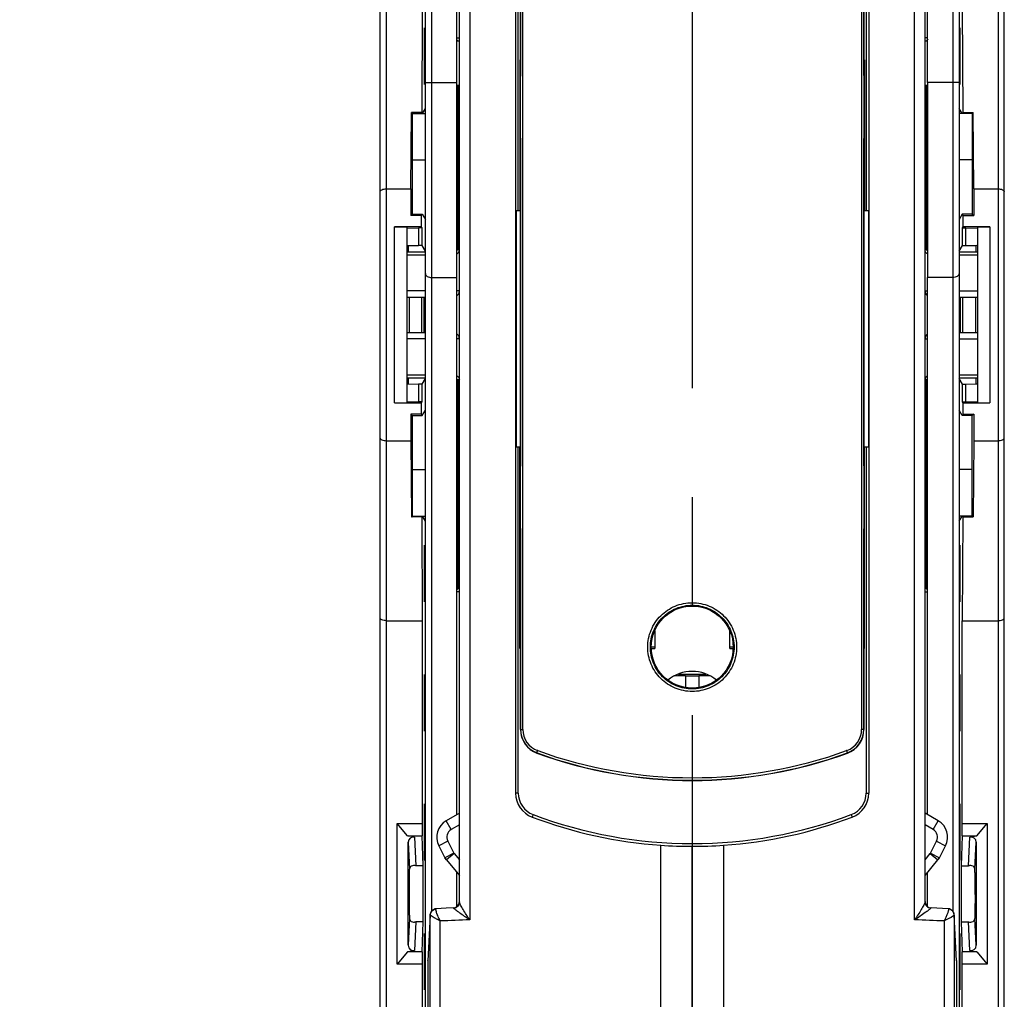
# Model space of a CAD drawing. Units: millimetres. Extents: x 0 to 420, y 0 to 297.
# Drawn here: x 47 to 63, y 214 to 229 of the extents above; entities that cross this region are included whole.
import ezdxf

# ---------------------------------------------------------------- set-up
doc = ezdxf.new("R2010")
doc.units = ezdxf.units.MM
doc.header["$LTSCALE"] = 23.1
doc.linetypes.add('CENTER', pattern=[0.6, 0.375, -0.075, 0.075, -0.075])
doc.layers.get('0').update_dxf_attribs({"linetype": 'CONTINUOUS'})
for name, color, linetype in [('ACHSEN', 7, 'CONTINUOUS'), ('KOERPER', 7, 'CONTINUOUS'), ('MATSCHNITT', 7, 'CONTINUOUS'), ('RADIEN', 7, 'CONTINUOUS'), ('REF_MASSE', 7, 'CONTINUOUS'), ('STANDARD_BG_ACHSEN', 7, 'CONTINUOUS')]:
    doc.layers.add(name, color=color, linetype=linetype)
doc.styles.get("Standard").update_dxf_attribs({"font": 'txt', "width": 0.7})
doc.dimstyles.new('DIMSTYLE_3', dxfattribs={"dimtxt": 3.5, "dimasz": 3.5, "dimexe": 1.5, "dimexo": 0.2, "dimgap": 0.875, "dimtad": 1, "dimdec": 0, "dimlfac": 5, "dimdsep": 46, "dimtxsty": 'STANDARD', "dimblk": '_FILLED', "dimblk1": '_FILLED', "dimblk2": '_FILLED', "dimcen": 0.09, "dimclrt": 5, "dimadec": 0, "dimazin": 0, "dimtp": 0.8, "dimtm": 0.8, "dimtfac": 1, "dimtdec": 0, "dimtofl": 0, "dimtmove": 0, "dimatfit": 3, "dimldrblk": '_FILLED', "dimfxl": 1, "dimtolj": 1, "dimarcsym": 0})
doc.dimstyles.new('DIMSTYLE_4', dxfattribs={"dimtxt": 3.5, "dimasz": 3.5, "dimexe": 1.5, "dimexo": 0.2, "dimgap": 0.875, "dimtad": 1, "dimdec": 0, "dimlfac": 5, "dimdsep": 46, "dimtxsty": 'STANDARD', "dimblk": '_FILLED', "dimblk1": '_FILLED', "dimblk2": '_FILLED', "dimcen": 0.09, "dimclrt": 5, "dimadec": 0, "dimazin": 0, "dimtp": 0.5, "dimtm": 0.5, "dimtfac": 1, "dimtdec": 0, "dimtofl": 0, "dimtmove": 0, "dimatfit": 3, "dimldrblk": '_FILLED', "dimfxl": 1, "dimtolj": 1, "dimarcsym": 0})

# ---------------------------------------------------------------- blocks, each defined once
blk = doc.blocks.new('_FILLED')
at = {"color": 0, "linetype": 'BYBLOCK'}
blk.add_solid([(0, 0), (-1, 0.1429), (-1, -0.1429)], dxfattribs=at)
blk = doc.blocks.new('*D2')
at = {"layer": 'REF_MASSE', "color": 2, "linetype": 'CONTINUOUS'}
for p, q in [((53.629, 244.729), (34.689, 244.729)), ((36.189, 244.729), (36.189, 170.598)), ((36.189, 96.468), (36.189, 170.598)), ((53.099, 96.468), (34.689, 96.468))]:
    blk.add_line(p, q, dxfattribs=at)
at = {"layer": 'REF_MASSE', "color": 2, "linetype": 'CONTINUOUS', "xscale": 3.5, "yscale": 3.5, "zscale": 3.5}
for p, rotation in [((36.189, 244.729), 90), ((36.189, 96.468), 270)]:
    blk.add_blockref('_FILLED', p, dxfattribs=dict(at, rotation=rotation))
at = {"layer": 'REF_MASSE', "color": 5, "linetype": 'CONTINUOUS', "insert": (31.814, 170.598), "char_height": 3.5, "width": 11.25, "attachment_point": 2, "rotation": 90, "line_spacing_factor": 0.9}
blk.add_mtext('741', dxfattribs=at)
blk = doc.blocks.new('*D3')
at = {"layer": 'REF_MASSE', "color": 2, "linetype": 'CONTINUOUS'}
for p, q in [((53.629, 244.729), (41.689, 244.729)), ((43.189, 244.729), (43.189, 216.208)), ((43.189, 187.688), (43.189, 216.208)), ((52.243, 187.688), (41.689, 187.688))]:
    blk.add_line(p, q, dxfattribs=at)
at = {"layer": 'REF_MASSE', "color": 2, "linetype": 'CONTINUOUS', "xscale": 3.5, "yscale": 3.5, "zscale": 3.5}
for p, rotation in [((43.189, 244.729), 90), ((43.189, 187.688), 270)]:
    blk.add_blockref('_FILLED', p, dxfattribs=dict(at, rotation=rotation))
at = {"layer": 'REF_MASSE', "color": 5, "linetype": 'CONTINUOUS', "insert": (38.814, 216.208), "char_height": 3.5, "width": 12, "attachment_point": 2, "rotation": 90, "line_spacing_factor": 0.9}
blk.add_mtext('285', dxfattribs=at)

msp = doc.modelspace()

# ---------------------------------------------------------------- linework, layer by layer
at = {"color": 7, "linetype": 'CONTINUOUS'}
for p, q in [((55.34238, 232.29), (55.34238, 217.08736)), ((60.95471, 232.29), (60.95471, 217.08736)), ((53.85854, 229.54761), (53.84992, 227.90018)), ((62.43854, 229.54761), (62.44717, 227.89999)), ((54.40854, 229.08761), (54.44854, 229.08761)), ((55.40854, 228.74119), (55.40854, 226.33761)), ((55.40854, 228.74119), (55.41889, 228.74119)), ((60.88854, 228.74119), (60.88854, 226.33761)), ((55.41435, 227.50437), (55.41435, 228.47085)), ((60.88273, 227.50437), (60.88273, 228.47085)), ((53.67515, 226.68761), (53.68574, 227.90043)), ((53.68574, 227.90043), (53.69854, 227.88761)), ((53.84992, 227.90018), (53.68574, 227.90043)), ((53.69854, 227.88761), (53.69854, 226.28761)), ((53.69854, 227.88761), (53.90854, 227.88761)), ((53.84992, 227.90018), (53.85745, 227.88761)), ((53.86074, 227.88761), (53.90854, 227.96728)), ((62.43634, 227.88761), (62.38854, 227.96728)), ((62.59854, 227.88761), (62.38854, 227.88761)), ((62.44717, 227.89999), (62.61135, 227.90024)), ((62.61135, 227.90024), (62.59854, 227.88761)), ((62.59854, 227.88761), (62.59854, 226.28761)), ((62.62193, 226.68761), (62.61135, 227.90024)), ((53.69854, 227.14761), (53.90854, 227.14761)), ((62.59854, 227.14761), (62.38854, 227.14761)), ((53.67515, 226.68761), (53.67515, 226.26454)), ((62.62193, 226.68761), (62.62193, 226.26418)), ((53.69854, 226.28761), (53.67515, 226.26454)), ((53.84357, 226.26479), (53.67515, 226.26454)), ((53.69854, 226.28761), (53.85745, 226.28761)), ((53.84357, 226.26479), (53.85745, 226.28761)), ((53.84357, 226.26479), (53.84357, 226.08761)), ((53.85745, 226.28761), (53.90854, 226.20367)), ((55.34854, 226.33761), (55.34854, 222.58761)), ((60.94854, 226.33761), (60.94854, 222.58761)), ((62.43963, 226.28761), (62.38854, 226.20238)), ((62.45352, 226.26444), (62.43963, 226.28761)), ((62.59854, 226.28761), (62.43963, 226.28761)), ((62.45352, 226.08761), (62.45352, 226.26444)), ((62.45352, 226.26444), (62.62193, 226.26418)), ((62.59854, 226.28761), (62.62193, 226.26418)), ((53.41854, 226.08761), (53.61694, 226.08285)), ((53.61694, 223.29236), (53.61694, 226.08285)), ((53.85456, 226.06928), (53.79854, 226.06928)), ((53.84357, 226.08761), (53.85456, 226.06928)), ((62.44252, 226.06928), (62.45352, 226.08761)), ((62.44252, 226.06928), (62.49854, 226.06928)), ((62.68014, 226.08285), (62.87854, 226.08761)), ((62.68014, 226.08285), (62.68014, 223.29236)), ((53.41854, 223.28761), (53.61694, 223.29236)), ((53.85456, 223.30593), (53.79854, 223.30593)), ((53.85456, 223.30593), (53.84357, 223.28761)), ((62.45352, 223.28761), (62.44252, 223.30593)), ((62.44252, 223.30593), (62.49854, 223.30593)), ((62.68014, 223.29236), (62.87854, 223.28761)), ((53.84357, 223.28761), (53.84357, 223.11042)), ((53.85745, 223.08761), (53.90854, 223.17154)), ((62.43963, 223.08761), (62.38854, 223.17284)), ((62.45352, 223.11077), (62.45352, 223.28761)), ((53.67515, 223.11068), (53.67515, 222.68761)), ((53.67515, 223.11068), (53.69854, 223.08761)), ((53.84357, 223.11042), (53.67515, 223.11068)), ((53.69854, 223.08761), (53.69854, 221.48761)), ((53.69854, 223.08761), (53.85745, 223.08761)), ((53.84357, 223.11042), (53.85745, 223.08761)), ((62.45352, 223.11077), (62.43963, 223.08761)), ((62.59854, 223.08761), (62.43963, 223.08761)), ((62.45352, 223.11077), (62.62193, 223.11103)), ((62.62193, 223.11103), (62.59854, 223.08761)), ((62.59854, 221.48761), (62.59854, 223.08761)), ((62.62193, 223.11103), (62.62193, 222.68761)), ((53.67515, 222.68761), (53.68574, 221.47478)), ((62.62193, 222.68761), (62.61135, 221.47498)), ((55.40854, 219.38761), (55.40854, 222.58761)), ((60.88854, 219.38761), (60.88854, 222.58761)), ((53.69854, 222.22761), (53.90854, 222.22761)), ((55.41435, 221.30437), (55.41435, 222.27085)), ((60.88273, 221.30437), (60.88273, 222.27085)), ((62.59854, 222.22761), (62.38854, 222.22761)), ((53.69854, 221.48761), (53.68574, 221.47478)), ((53.84992, 221.47503), (53.68574, 221.47478)), ((53.69854, 221.48761), (53.90854, 221.48761)), ((53.85745, 221.48761), (53.84992, 221.47503)), ((53.84992, 221.47503), (53.85854, 219.82761)), ((53.90854, 221.40794), (53.86074, 221.48761)), ((62.38854, 221.40794), (62.43634, 221.48761)), ((62.59854, 221.48761), (62.38854, 221.48761)), ((62.44717, 221.47522), (62.43854, 219.82761)), ((62.44717, 221.47522), (62.61135, 221.47498)), ((62.59854, 221.48761), (62.61135, 221.47498)), ((54.44854, 220.28761), (54.40854, 220.28761)), ((61.84854, 220.28761), (61.88854, 220.28761)), ((53.85854, 219.82761), (53.85854, 216.60608)), ((62.43854, 216.60608), (62.43854, 219.82761)), ((57.55212, 219.66729), (57.55212, 219.38761)), ((58.74496, 219.38761), (58.74496, 219.66729)), ((57.93089, 218.97564), (58.36619, 218.97564)), ((53.45854, 214.36913), (53.45854, 216.60608)), ((53.6232, 216.40986), (53.45854, 216.60608)), ((53.45854, 216.60608), (53.85854, 216.60608)), ((53.85854, 216.60608), (53.85941, 216.40912)), ((62.43768, 216.40912), (62.43854, 216.60608)), ((62.43854, 216.60608), (62.83854, 216.60608)), ((62.67389, 216.40986), (62.83854, 216.60608)), ((62.83854, 216.60608), (62.83854, 214.36913)), ((53.6232, 216.40986), (53.65854, 216.40912)), ((53.65854, 216.40912), (53.85941, 216.40912)), ((53.87361, 215.93077), (53.85941, 216.40912)), ((62.43768, 216.40912), (62.42347, 215.93077)), ((62.43768, 216.40912), (62.63854, 216.40912)), ((62.63854, 216.40912), (62.67389, 216.40986)), ((53.85941, 214.56609), (53.87361, 215.04444)), ((62.42347, 215.04444), (62.43768, 214.56609)), ((53.6232, 214.56536), (53.45854, 214.36913)), ((53.65854, 214.56609), (53.6232, 214.56536)), ((53.85941, 214.56609), (53.65854, 214.56609)), ((53.85941, 214.56609), (53.85854, 214.36913)), ((62.43854, 214.36913), (62.43768, 214.56609)), ((62.63854, 214.56609), (62.43768, 214.56609)), ((62.67389, 214.56536), (62.63854, 214.56609)), ((62.67389, 214.56536), (62.83854, 214.36913)), ((53.85854, 214.36913), (53.45854, 214.36913)), ((53.85854, 214.36913), (53.85854, 212.86052)), ((62.43854, 212.86052), (62.43854, 214.36913)), ((62.83854, 214.36913), (62.43854, 214.36913))]:
    msp.add_line(p, q, dxfattribs=at)
for centre, radius, start, end in [((58.14854, 218.40761), 0.61358, 50.982089, 129.017911), ((55.74901, 217.08735), 0.40663, 179.998614, 249.264626), ((60.54808, 217.08735), 0.40663, 290.735374, 0.001386), ((58.14876, 223.42667), 7.18496, 249.265769, 266.007858), ((58.14833, 223.42667), 7.18496, 273.992142, 290.734231)]:
    msp.add_arc(centre, radius, start, end, dxfattribs=at)
for centre, major_axis, ratio, start_param, end_param in [((53.89013, 228.79841), (0, 0.4489), 0.00523604, -0.00018285, 3.1417755), ((62.40696, 228.79841), (0, 0.4489), 0.00523604, 3.14140981, 6.28336815), ((53.89013, 220.57681), (0, 0.4489), 0.00523604, -0.00018285, 3.1417755), ((62.40696, 220.57681), (0, 0.4489), 0.00523604, -3.1417755, 0.00018285), ((53.89013, 218.52141), (0, 0.4489), 0.00523604, -0.00018285, 3.1417755), ((62.40696, 218.52141), (0, 0.4489), 0.00523604, -3.1417755, 0.00018285), ((53.89013, 216.46601), (0, 0.4489), 0.00523604, -0.00018285, 3.1417755), ((62.40696, 216.46601), (0, 0.4489), 0.00523604, -3.1417755, 0.00018285), ((58.13927, 223.44761), (7.2052, 0), 0.99999917, -1.63895618, -1.56950913), ((58.15782, 223.44761), (7.2052, 0), 0.99999917, -1.57208352, -1.50263648), ((53.8732, 215.48761), (0, 0.45), 0.00523604, -2.96705973, -0.17453293), ((62.42388, 215.48761), (0, 0.45), 0.00523604, 0.17453293, 2.96705973), ((53.89013, 214.41061), (0, 0.4489), 0.00523604, -0.00018285, 3.1417755), ((62.40696, 214.41061), (0, 0.4489), 0.00523604, -3.1417755, 0.00018285)]:
    msp.add_ellipse(centre, major_axis=major_axis, ratio=ratio, start_param=start_param, end_param=end_param, dxfattribs=at)
at = {"layer": 'ACHSEN', "color": 7, "linetype": 'CONTINUOUS'}
for p, q in [((53.61854, 225.68761), (53.90854, 225.68761)), ((62.38854, 225.68761), (62.67854, 225.68761)), ((54.40854, 216.74556), (54.40854, 225.28028)), ((61.88854, 216.74556), (61.88854, 225.28028)), ((53.61854, 223.68761), (53.90854, 223.68761)), ((62.38854, 223.68761), (62.67854, 223.68761)), ((54.40854, 215.2836), (54.40854, 215.82818)), ((61.88854, 215.2836), (61.88854, 215.82818))]:
    msp.add_line(p, q, dxfattribs=at)
at = {"layer": 'KOERPER', "color": 7, "linetype": 'CONTINUOUS'}
for p, q in [((62.49854, 226.06928), (62.67821, 226.06497)), ((53.84854, 224.96761), (53.84854, 224.40761)), ((62.49854, 223.30593), (62.67821, 223.31024))]:
    msp.add_line(p, q, dxfattribs=at)
at = {"layer": 'MATSCHNITT', "color": 7, "linetype": 'CONTINUOUS'}
for p, q in [((54.40854, 225.28028), (54.40854, 228.37781)), ((61.88854, 228.37781), (61.88854, 225.28028)), ((53.41854, 223.28761), (53.41854, 226.08761)), ((53.84357, 226.08761), (53.41854, 226.08761)), ((53.61887, 226.06497), (53.79854, 226.06928)), ((53.79854, 226.06928), (53.79854, 225.79062)), ((53.85456, 225.79062), (53.85456, 226.06928)), ((62.44252, 225.79062), (62.44252, 226.06928)), ((62.87854, 226.08761), (62.45352, 226.08761)), ((62.49854, 225.79062), (62.49854, 226.06928)), ((62.87854, 226.08761), (62.87854, 223.28761)), ((53.85456, 225.79062), (53.79854, 225.79062)), ((53.90854, 225.70066), (53.85456, 225.79062)), ((62.38854, 225.70066), (62.44252, 225.79062)), ((62.44252, 225.79062), (62.49854, 225.79062)), ((53.61854, 224.96761), (53.84854, 224.96761)), ((53.64854, 224.96761), (53.64854, 224.40761)), ((62.44854, 224.40761), (62.44854, 224.96761)), ((62.44854, 224.96761), (62.67854, 224.96761)), ((62.64854, 224.96761), (62.64854, 224.40761)), ((53.61854, 224.40761), (53.84854, 224.40761)), ((62.44854, 224.40761), (62.67854, 224.40761)), ((53.85456, 223.58459), (53.90854, 223.67456)), ((62.44252, 223.58459), (62.38854, 223.67456)), ((53.79854, 223.58459), (53.79854, 223.30593)), ((53.85456, 223.58459), (53.79854, 223.58459)), ((53.85456, 223.30593), (53.85456, 223.58459)), ((62.44252, 223.30593), (62.44252, 223.58459)), ((62.44252, 223.58459), (62.49854, 223.58459)), ((62.49854, 223.30593), (62.49854, 223.58459)), ((53.61887, 223.31024), (53.79854, 223.30593)), ((53.41854, 223.28761), (53.84357, 223.28761)), ((62.45352, 223.28761), (62.87854, 223.28761))]:
    msp.add_line(p, q, dxfattribs=at)
at = {"layer": 'RADIEN', "color": 7, "linetype": 'CONTINUOUS'}
for p, q in [((53.18854, 133.16399), (53.18854, 242.21123)), ((63.10854, 133.16399), (63.10854, 242.21123)), ((53.90854, 212.10174), (53.90854, 239.02756)), ((62.38854, 239.02756), (62.38854, 212.10176)), ((54.40854, 228.37781), (54.40854, 237.4212)), ((61.88854, 228.37781), (61.88854, 237.4212)), ((55.41889, 232.27596), (55.41889, 228.52903)), ((55.42086, 218.09925), (55.42086, 232.27596)), ((60.87622, 232.27596), (60.87622, 218.09925)), ((60.87819, 228.52903), (60.87819, 232.27596)), ((54.44854, 215.35825), (54.44854, 231.79351)), ((61.84854, 215.35825), (61.84854, 231.79351)), ((61.88854, 229.08761), (61.84854, 229.08761)), ((60.88854, 228.74119), (60.87819, 228.74119)), ((55.4183, 228.48665), (55.41435, 228.47085)), ((60.88273, 228.47085), (60.87878, 228.48665)), ((54.42794, 225.7123), (54.42794, 228.33761)), ((61.86915, 228.33761), (61.86915, 225.7123)), ((55.41435, 227.50437), (55.4183, 227.48857)), ((55.41889, 227.44619), (55.41889, 225.86481)), ((60.87819, 222.32903), (60.87819, 227.44619)), ((60.87878, 227.48857), (60.88273, 227.50437)), ((53.28854, 226.68761), (53.67515, 226.68761)), ((62.62193, 226.68761), (63.00854, 226.68761)), ((55.40854, 226.33761), (55.34462, 226.33761)), ((60.95247, 226.33761), (60.88854, 226.33761)), ((55.41889, 225.86481), (55.4188, 225.64761)), ((53.61854, 225.64155), (53.90854, 225.64155)), ((53.63854, 225.78679), (53.79854, 225.79062)), ((55.4188, 225.64761), (55.41889, 225.43041)), ((62.38854, 225.64155), (62.67854, 225.64155)), ((62.49854, 225.79062), (62.65854, 225.78679)), ((55.41889, 225.43041), (55.41889, 222.32903)), ((53.84854, 224.96761), (53.90854, 224.96761)), ((62.38854, 224.96761), (62.44854, 224.96761)), ((53.84854, 224.40761), (53.90854, 224.40761)), ((62.38854, 224.40761), (62.44854, 224.40761)), ((53.61854, 223.73367), (53.90854, 223.73367)), ((54.42794, 220.33726), (54.42794, 223.66291)), ((61.86915, 223.66291), (61.86915, 220.33726)), ((62.38854, 223.73367), (62.67854, 223.73367)), ((53.63854, 223.58843), (53.79854, 223.58459)), ((62.49854, 223.58459), (62.65854, 223.58843)), ((53.28854, 222.68761), (53.67515, 222.68761)), ((62.62193, 222.68761), (63.00854, 222.68761)), ((55.34462, 222.58761), (55.40854, 222.58761)), ((60.88854, 222.58761), (60.95247, 222.58761)), ((55.4183, 222.28665), (55.41435, 222.27085)), ((60.88273, 222.27085), (60.87878, 222.28665)), ((55.41435, 221.30437), (55.4183, 221.28857)), ((60.87878, 221.28857), (60.88273, 221.30437)), ((55.41889, 221.24619), (55.41889, 218.09925)), ((60.87819, 218.09925), (60.87819, 221.24619)), ((53.28854, 219.82761), (53.85854, 219.82761)), ((55.41889, 219.78761), (55.40854, 219.78761)), ((60.88854, 219.78761), (60.87819, 219.78761)), ((62.43854, 219.82761), (63.00854, 219.82761)), ((55.40854, 219.54761), (55.41889, 219.54761)), ((60.87819, 219.54761), (60.88854, 219.54761)), ((55.40854, 219.41075), (55.41889, 219.41075)), ((55.41889, 219.38761), (55.40854, 219.38761)), ((57.54854, 219.40848), (57.49712, 219.40848)), ((57.49712, 219.38761), (57.55212, 219.38761)), ((57.55212, 219.38761), (57.54775, 219.39198)), ((58.74933, 219.39198), (58.74496, 219.38761)), ((58.74496, 219.38761), (58.79996, 219.38761)), ((58.79996, 219.40848), (58.74854, 219.40848)), ((60.87819, 219.41075), (60.88854, 219.41075)), ((60.88854, 219.38761), (60.87819, 219.38761)), ((58.04395, 218.9487), (58.25313, 218.9487)), ((54.44854, 216.76866), (54.23854, 216.64741)), ((62.05854, 216.64741), (61.84854, 216.76866)), ((53.6232, 216.40986), (53.63557, 216.40725)), ((53.73628, 216.38929), (53.63555, 216.40705)), ((53.6356, 216.40745), (53.65854, 216.40912)), ((62.5608, 216.38929), (62.66154, 216.40705)), ((62.63854, 216.40912), (62.66149, 216.40745)), ((62.66149, 216.40745), (62.67389, 216.40986)), ((53.63555, 214.66955), (53.63555, 216.30566)), ((54.12191, 216.25011), (54.21967, 216.06052)), ((57.64854, 206.52812), (57.64854, 216.25914)), ((58.64854, 216.25914), (58.64854, 206.52812)), ((62.07741, 216.06052), (62.17518, 216.25011)), ((62.66154, 216.30566), (62.66154, 214.66955)), ((58.14854, 206.52748), (58.14854, 216.24241)), ((54.24299, 216.02548), (54.21967, 216.06052)), ((54.24299, 216.02548), (54.44854, 215.78051)), ((61.84854, 215.78051), (62.05409, 216.02548)), ((62.05409, 216.02548), (62.07741, 216.06052)), ((53.98548, 215.15634), (53.98538, 215.15454)), ((62.21616, 215.25114), (61.94429, 215.26304)), ((62.30426, 215.18901), (62.3009, 215.19639)), ((53.98561, 210.92467), (53.98561, 215.14918)), ((62.31148, 215.14918), (62.31148, 210.92467)), ((53.6356, 214.56776), (53.6232, 214.56536)), ((53.73628, 214.58592), (53.63555, 214.56816)), ((53.65854, 214.56609), (53.6356, 214.56776)), ((62.5608, 214.58592), (62.66154, 214.56816)), ((62.66149, 214.56776), (62.63854, 214.56609)), ((62.67389, 214.56536), (62.66152, 214.56796)), ((53.94854, 214.42243), (53.94874, 214.42784)), ((53.94854, 214.42243), (53.94854, 210.8876)), ((62.34834, 214.42784), (62.34854, 214.42243)), ((62.34854, 214.42243), (62.34854, 210.8876))]:
    msp.add_line(p, q, dxfattribs=at)
at = {"layer": 'RADIEN', "color": 9, "linetype": 'CONTINUOUS'}
for p, q in [((53.28854, 135.94359), (53.28854, 239.43162)), ((63.00854, 239.43162), (63.00854, 135.94359)), ((54.00854, 215.21508), (54.00854, 239.12761)), ((62.28854, 239.12761), (62.28854, 215.21506)), ((55.38461, 226.33761), (55.38461, 232.29)), ((55.45546, 218.09925), (55.45546, 232.27596)), ((60.84162, 232.27596), (60.84162, 218.09925)), ((60.91247, 232.29), (60.91247, 226.33761)), ((61.68386, 215.07505), (61.68393, 232.08583)), ((54.61319, 229.80401), (54.61319, 215.07502)), ((53.90854, 228.37781), (54.40854, 228.37781)), ((62.38854, 228.37781), (61.88854, 228.37781)), ((53.63854, 225.68757), (53.63854, 225.78679)), ((62.65854, 225.78679), (62.65854, 225.68757)), ((54.00854, 225.28028), (54.40854, 225.28028)), ((62.28854, 225.28028), (61.88854, 225.28028)), ((53.90854, 225.06761), (53.61854, 225.06761)), ((54.44854, 225.06761), (54.40854, 225.06761)), ((61.84854, 225.06761), (61.88854, 225.06761)), ((62.38854, 225.06761), (62.67854, 225.06761)), ((53.88854, 224.40761), (53.88854, 224.96761)), ((62.40854, 224.96761), (62.40854, 224.40761)), ((53.90854, 224.30761), (53.61854, 224.30761)), ((54.44854, 224.30761), (54.40854, 224.30761)), ((61.84854, 224.30761), (61.88854, 224.30761)), ((62.38854, 224.30761), (62.67854, 224.30761)), ((53.63854, 223.58843), (53.63854, 223.68765)), ((62.65854, 223.68765), (62.65854, 223.58843)), ((55.38461, 217.08736), (55.38461, 222.58761)), ((60.91247, 222.58761), (60.91247, 217.08736)), ((55.40854, 219.64325), (55.41889, 219.64325)), ((60.87819, 219.64325), (60.88854, 219.64325)), ((58.04395, 218.9487), (58.04395, 218.76566)), ((58.25313, 218.9487), (58.25313, 218.76566)), ((55.42086, 218.09925), (55.45546, 218.09925)), ((60.87622, 218.09925), (60.84162, 218.09925)), ((55.6816, 217.7238), (55.68237, 217.72589)), ((55.69437, 217.7623), (55.69115, 217.76347)), ((60.60594, 217.76347), (60.60271, 217.7623)), ((60.61548, 217.7238), (60.61471, 217.72589)), ((55.38461, 217.08736), (55.34238, 217.08736)), ((60.91247, 217.08736), (60.95471, 217.08736)), ((55.62006, 216.74686), (55.60504, 216.70706)), ((60.67702, 216.74686), (60.69205, 216.70706)), ((54.31854, 216.50885), (54.23854, 216.64741)), ((54.44854, 216.58391), (54.31854, 216.50885)), ((61.97854, 216.50885), (61.84854, 216.58391)), ((61.97854, 216.50885), (62.05854, 216.64741)), ((53.63555, 216.30566), (53.65654, 215.88153)), ((53.73628, 216.38929), (53.75897, 215.93077)), ((54.26411, 216.32344), (54.12191, 216.25011)), ((54.26411, 216.32344), (54.36188, 216.13386)), ((61.93521, 216.13386), (62.03297, 216.32344)), ((62.03297, 216.32344), (62.17518, 216.25011)), ((62.53811, 215.93077), (62.5608, 216.38929)), ((62.64054, 215.88153), (62.66154, 216.30566)), ((54.36188, 216.13386), (54.21967, 216.06052)), ((54.36556, 216.12832), (54.24299, 216.02548)), ((54.36556, 216.12832), (54.44854, 216.02943)), ((61.84854, 216.02943), (61.93152, 216.12832)), ((61.93152, 216.12832), (62.05409, 216.02548)), ((61.93521, 216.13386), (62.07741, 216.06052)), ((53.87361, 215.93077), (53.75897, 215.93077)), ((62.42347, 215.93077), (62.53811, 215.93077)), ((53.65654, 215.09368), (53.63555, 214.66955)), ((53.75897, 215.04444), (53.73628, 214.58592)), ((53.87361, 215.04444), (53.75897, 215.04444)), ((53.98527, 215.14971), (53.94854, 214.42243)), ((54.14557, 206.58761), (54.14557, 215.0556)), ((62.15152, 215.0556), (62.15151, 206.58761)), ((62.31156, 215.15065), (62.31148, 215.14918)), ((62.34854, 214.42243), (62.31181, 215.14971)), ((62.42347, 215.04444), (62.53811, 215.04444)), ((62.5608, 214.58592), (62.53811, 215.04444)), ((62.66154, 214.66955), (62.64054, 215.09368))]:
    msp.add_line(p, q, dxfattribs=at)
at = {"layer": 'RADIEN', "color": 7, "linetype": 'CONTINUOUS'}
for points in [[(54.04006, 215.24035), (54.03134, 215.23535), (54.02335, 215.22964), (54.01614, 215.22335), (54.00973, 215.21659), (54.00411, 215.20946), (53.99929, 215.20206), (53.99526, 215.19451), (53.99199, 215.18691), (53.98947, 215.17944), (53.9876, 215.17208), (53.98642, 215.16551), (53.9858, 215.16035), (53.98548, 215.15634)], [(54.05954, 215.24783), (54.04948, 215.24455), (54.04006, 215.24035)], [(54.08093, 215.25114), (54.07018, 215.25007), (54.05954, 215.24783)], [(54.35279, 215.26304), (54.24085, 215.25822), (54.08092, 215.25114)], [(62.23146, 215.24926), (62.22145, 215.25076), (62.21616, 215.25114)], [(62.3009, 215.19639), (62.29686, 215.2036), (62.29215, 215.21059), (62.28676, 215.21727), (62.2807, 215.22359), (62.27397, 215.22946), (62.26661, 215.23479), (62.25864, 215.23952), (62.2501, 215.24356), (62.24102, 215.24683), (62.23146, 215.24926)], [(62.31169, 215.15484), (62.31157, 215.15678), (62.31124, 215.16085), (62.31046, 215.16687), (62.30907, 215.17394), (62.30703, 215.18138), (62.30426, 215.18901)]]:
    msp.add_lwpolyline(points, dxfattribs=at)
msp.add_circle((58.14854, 219.40761), 0.65142, dxfattribs=at)
for centre, radius, start, end in [((54.44854, 228.79761), 0.24, 90, 99.60354), ((54.29854, 228.88761), 0.2, 48.379948, 56.4684), ((61.84854, 228.79761), 0.24, 79.717731, 90), ((61.99854, 228.88761), 0.2, 120, 131.620075), ((54.44854, 228.57761), 0.24, 259.71795, 270), ((61.84854, 228.57761), 0.24, 270, 279.610953), ((54.34854, 225.78761), 0.1, 307.048444, 360), ((61.94854, 225.78761), 0.1, 202.5, 232.951556), ((54.34854, 225.06761), 0.1, 306.87692, 360), ((61.94854, 225.06761), 0.1, 180, 233.12308), ((54.34854, 224.30761), 0.1, 0, 53.12308), ((61.94854, 224.30761), 0.1, 126.87692, 180), ((54.34854, 223.58761), 0.1, 0, 52.951556), ((61.94854, 223.58761), 0.1, 127.048444, 180), ((54.29854, 220.48761), 0.2, 303.5316, 319.221269), ((61.99854, 220.48761), 0.2, 220.778731, 236.4684), ((55.81854, 218.09925), 0.39965, 180, 249.961771), ((55.81818, 218.09928), 0.39732, 180.004447, 250.012951), ((60.4789, 218.09928), 0.39732, 289.987059, 359.995556), ((60.47854, 218.09925), 0.39965, 290.038229, 0), ((58.14854, 224.48761), 7.19965, 249.961771, 290.038229), ((58.14854, 224.50953), 7.21801, 250.021423, 289.978577), ((54.38854, 216.38761), 0.3, 120.000001, 207.279612), ((61.90854, 216.38761), 0.3, 332.720388, 59.999999), ((54.38854, 216.14761), 0.19, 207.279613, 220), ((61.90854, 216.14761), 0.19, 320, 332.720387), ((53.08383, 215.73511), 9.55784, 0.53945, 0.87778), ((54.34854, 215.36294), 0.1, 272.432859, 0.000044), ((61.94854, 215.36295), 0.1, 180.047239, 267.565771), ((63.21326, 215.2401), 9.55784, 180.53945, 180.87778)]:
    msp.add_arc(centre, radius, start, end, dxfattribs=at)
at = {"layer": 'RADIEN', "color": 9, "linetype": 'CONTINUOUS'}
for centre, radius, start, end in [((55.81282, 218.09948), 0.35736, 180.036997, 250.094082), ((60.48426, 218.09948), 0.35736, 289.905914, 359.963007), ((58.14854, 224.53753), 7.20602, 250.088247, 289.911752), ((55.74854, 217.08736), 0.36392, 180, 249.326325), ((60.54854, 217.08736), 0.36392, 290.673675, 360), ((58.14854, 223.44761), 7.16193, 249.326325, 290.673675), ((54.38854, 216.38761), 0.14, 120, 207.279613), ((61.90854, 216.38761), 0.14, 332.720387, 60), ((54.38854, 216.14761), 0.03, 207.279613, 220), ((61.90854, 216.14761), 0.03, 320, 332.720387), ((54.08386, 215.14847), 0.09828, 151.277338, 165.45107), ((61.37563, 215.90671), 0.86126, 307.358865, 308.364052), ((62.21323, 215.14847), 0.09828, 14.548803, 28.722562), ((58.98632, 104.08063), 111.0805, 92.2562629, 92.4976711), ((57.30187, 104.06731), 111.0942, 87.4980435, 87.7394435), ((61.86214, 215.80575), 0.79947, 300.073929, 300.79469)]:
    msp.add_arc(centre, radius, start, end, dxfattribs=at)
at = {"layer": 'RADIEN', "color": 7, "linetype": 'CONTINUOUS'}
for centre, major_axis, ratio, start_param, end_param in [((53.63854, 225.82679), (0.02843, 0.02882), 0.97630927, -2.87467368, -2.35099474), ((62.65854, 225.82679), (0.02843, -0.02882), 0.97630927, -0.79059792, -0.26691897), ((53.63854, 223.54843), (0.02843, -0.02882), 0.97630927, 2.35099474, 2.87467368), ((62.65854, 223.54843), (0.02843, 0.02882), 0.97630927, 0.26691897, 0.79059792), ((58.04395, 218.94433), (0.5, 0), 0.00872687, 1.57079633, 1.92304768), ((58.25313, 218.94433), (0.5, 0), 0.00872687, 1.18028638, 1.57079633), ((53.73643, 216.28772), (0.07316, -0.08293), 0.83764386, 2.33184435, 3.90112533), ((62.56065, 216.28772), (0.07316, 0.08293), 0.83764386, -0.75953267, 0.80974831), ((53.73643, 214.68749), (0.07316, 0.08293), 0.83764386, 2.38205998, 3.95134096), ((62.56065, 214.68749), (0.07316, -0.08293), 0.83764386, -0.80974831, 0.75953267)]:
    msp.add_ellipse(centre, major_axis=major_axis, ratio=ratio, start_param=start_param, end_param=end_param, dxfattribs=at)
for points, knots in [([(55.41889, 228.52905), (55.41881, 228.51969), (55.41901, 228.50695), (55.41827, 228.49291), (55.41865, 228.48805), (55.4183, 228.48665)], [0, 0, 0, 0, 0.66220732, 0.89752336, 1, 1, 1, 1]), ([(60.87878, 228.48665), (60.87843, 228.48805), (60.87882, 228.49291), (60.87807, 228.50695), (60.87827, 228.51969), (60.87819, 228.52905)], [0, 0, 0, 0, 0.1024724, 0.33778514, 1, 1, 1, 1]), ([(55.4183, 227.48857), (55.41865, 227.48716), (55.41827, 227.48231), (55.41901, 227.46826), (55.41881, 227.45552), (55.41889, 227.44616)], [0, 0, 0, 0, 0.10247241, 0.33778517, 1, 1, 1, 1]), ([(60.87819, 227.44616), (60.87827, 227.45552), (60.87807, 227.46826), (60.87882, 227.48231), (60.87843, 227.48716), (60.87878, 227.48857)], [0, 0, 0, 0, 0.66220384, 0.89751875, 1, 1, 1, 1]), ([(53.18854, 226.64619), (53.18854, 226.6595), (53.22885, 226.68549), (53.2641, 226.68761), (53.28854, 226.68761)], [0, 0, 0, 0, 0.352671, 1, 1, 1, 1]), ([(63.00854, 226.68761), (63.03298, 226.68761), (63.06823, 226.68549), (63.10854, 226.6595), (63.10854, 226.64619)], [0, 0, 0, 0, 0.647329, 1, 1, 1, 1]), ([(54.40858, 225.65611), (54.4148, 225.65949), (54.43435, 225.67241), (54.44854, 225.6958), (54.44854, 225.7123)], [0, 0, 0, 0, 0.30056185, 1, 1, 1, 1]), ([(61.88851, 225.65611), (61.88228, 225.65949), (61.86274, 225.67241), (61.84854, 225.6958), (61.84854, 225.7123)], [0, 0, 0, 0, 0.30056185, 1, 1, 1, 1]), ([(54.40858, 223.71911), (54.4148, 223.71572), (54.43435, 223.7028), (54.44854, 223.67941), (54.44854, 223.66291)], [0, 0, 0, 0, 0.30056185, 1, 1, 1, 1]), ([(61.88851, 223.71911), (61.88228, 223.71572), (61.86274, 223.7028), (61.84854, 223.67941), (61.84854, 223.66291)], [0, 0, 0, 0, 0.30056185, 1, 1, 1, 1]), ([(53.18854, 222.72903), (53.18854, 222.71571), (53.22885, 222.68973), (53.2641, 222.68761), (53.28854, 222.68761)], [0, 0, 0, 0, 0.352671, 1, 1, 1, 1]), ([(63.00854, 222.68761), (63.03298, 222.68761), (63.06823, 222.68973), (63.10854, 222.71571), (63.10854, 222.72903)], [0, 0, 0, 0, 0.647329, 1, 1, 1, 1]), ([(55.41889, 222.32905), (55.41881, 222.31969), (55.41901, 222.30695), (55.41827, 222.29291), (55.41865, 222.28805), (55.4183, 222.28665)], [0, 0, 0, 0, 0.66219688, 0.89751849, 1, 1, 1, 1]), ([(60.87878, 222.28665), (60.87843, 222.28805), (60.87882, 222.29291), (60.87807, 222.30695), (60.87827, 222.31969), (60.87819, 222.32905)], [0, 0, 0, 0, 0.10247715, 0.33779656, 1, 1, 1, 1]), ([(55.4183, 221.28857), (55.41865, 221.28716), (55.41827, 221.28231), (55.41901, 221.26826), (55.41881, 221.25552), (55.41889, 221.24616)], [0, 0, 0, 0, 0.10247241, 0.33778517, 1, 1, 1, 1]), ([(60.87819, 221.24616), (60.87827, 221.25552), (60.87807, 221.26826), (60.87882, 221.28231), (60.87843, 221.28716), (60.87878, 221.28857)], [0, 0, 0, 0, 0.66220723, 0.89752171, 1, 1, 1, 1]), ([(53.28854, 219.82761), (53.2641, 219.82761), (53.22885, 219.82973), (53.18854, 219.85571), (53.18854, 219.86903)], [0, 0, 0, 0, 0.647329, 1, 1, 1, 1]), ([(63.00854, 219.82761), (63.03298, 219.82761), (63.06823, 219.82973), (63.10854, 219.85571), (63.10854, 219.86903)], [0, 0, 0, 0, 0.647329, 1, 1, 1, 1]), ([(62.55914, 215.93629), (62.55562, 215.93571), (62.54851, 215.9342), (62.54158, 215.93202), (62.53811, 215.93077)], [0, 0, 0, 0, 0.4923391, 1, 1, 1, 1]), ([(62.57509, 215.9376), (62.57245, 215.9376), (62.56711, 215.93737), (62.56181, 215.93672), (62.55914, 215.93629)], [0, 0, 0, 0, 0.49437409, 1, 1, 1, 1]), ([(53.65584, 215.15012), (53.65526, 215.20848), (53.65418, 215.45229), (53.65361, 215.69612), (53.65654, 215.88153)], [0, 0, 0, 0, 0.23940863, 1, 1, 1, 1]), ([(53.65895, 215.89701), (53.6582, 215.89457), (53.65702, 215.88945), (53.65658, 215.88421), (53.65654, 215.88152)], [0, 0, 0, 0, 0.48593974, 1, 1, 1, 1]), ([(62.64054, 215.88153), (62.64051, 215.88397), (62.64013, 215.88872), (62.63916, 215.89338), (62.63854, 215.8956)], [0, 0, 0, 0, 0.51374503, 1, 1, 1, 1]), ([(62.64124, 215.8251), (62.64182, 215.76673), (62.6429, 215.52293), (62.64347, 215.2791), (62.64054, 215.09368)], [0, 0, 0, 0, 0.23940863, 1, 1, 1, 1]), ([(53.65654, 215.09368), (53.65658, 215.09124), (53.65695, 215.0865), (53.65792, 215.08184), (53.65854, 215.07961)], [0, 0, 0, 0, 0.51374503, 1, 1, 1, 1]), ([(53.722, 215.03761), (53.72463, 215.03761), (53.72997, 215.03784), (53.73528, 215.0385), (53.73794, 215.03893)], [0, 0, 0, 0, 0.49437409, 1, 1, 1, 1]), ([(53.73794, 215.03893), (53.74147, 215.0395), (53.74857, 215.04102), (53.75551, 215.04319), (53.75897, 215.04444)], [0, 0, 0, 0, 0.4923391, 1, 1, 1, 1]), ([(62.63814, 215.07821), (62.63888, 215.08064), (62.64006, 215.08576), (62.6405, 215.091), (62.64054, 215.09369)], [0, 0, 0, 0, 0.48593974, 1, 1, 1, 1])]:
    msp.add_open_spline(points, degree=3, knots=knots, dxfattribs=at)
at = {"layer": 'RADIEN', "color": 9, "linetype": 'CONTINUOUS'}
for points, knots in [([(53.90854, 225.34223), (53.90854, 225.32467), (53.94138, 225.2868), (53.98421, 225.28028), (54.00854, 225.28028)], [0, 0, 0, 0, 0.41922516, 1, 1, 1, 1]), ([(62.38854, 225.34223), (62.38854, 225.32467), (62.3557, 225.2868), (62.31288, 225.28028), (62.28854, 225.28028)], [0, 0, 0, 0, 0.41922516, 1, 1, 1, 1]), ([(57.4419, 219.40761), (57.44192, 219.49945), (57.47875, 219.68515), (57.63607, 219.91969), (57.87127, 220.07659), (58.14854, 220.1316), (58.42581, 220.0766), (58.66101, 219.9197), (58.81834, 219.68515), (58.85516, 219.49945), (58.85518, 219.40761)], [0, 0, 0, 0, 0.12500417, 0.24999457, 0.37498929, 0.49999887, 0.6250085, 0.75000327, 0.87499369, 1, 1, 1, 1]), ([(57.4833, 219.40761), (57.48331, 219.49416), (57.5179, 219.66916), (57.66581, 219.8904), (57.88724, 220.03862), (58.14854, 220.09063), (58.40984, 220.03862), (58.63127, 219.89041), (58.77918, 219.66916), (58.81378, 219.49416), (58.81379, 219.40761)], [0, 0, 0, 0, 0.12500906, 0.25000002, 0.3749923, 0.49999898, 0.62500569, 0.74999798, 0.8749889, 1, 1, 1, 1]), ([(58.85518, 219.40761), (58.85516, 219.31576), (58.81833, 219.13007), (58.66101, 218.89552), (58.42581, 218.73862), (58.14854, 218.68361), (57.87127, 218.73862), (57.63608, 218.89552), (57.47875, 219.13006), (57.44192, 219.31576), (57.4419, 219.40761)], [0, 0, 0, 0, 0.12500417, 0.24999457, 0.37498929, 0.49999887, 0.6250085, 0.75000327, 0.87499369, 1, 1, 1, 1]), ([(58.81379, 219.40761), (58.81378, 219.32105), (58.77918, 219.14606), (58.63127, 218.92481), (58.40984, 218.7766), (58.14854, 218.72459), (57.88725, 218.7766), (57.66581, 218.92481), (57.51791, 219.14605), (57.48331, 219.32105), (57.4833, 219.40761)], [0, 0, 0, 0, 0.12500906, 0.25000002, 0.3749923, 0.49999898, 0.62500569, 0.74999798, 0.8749889, 1, 1, 1, 1]), ([(55.68237, 217.7259), (55.68133, 217.72637), (55.68216, 217.73168), (55.68321, 217.73851), (55.68671, 217.75044), (55.6895, 217.75886), (55.69115, 217.76347)], [0, 0, 0, 0, 0.08847131, 0.30372483, 0.6228062, 1, 1, 1, 1]), ([(60.61471, 217.7259), (60.61576, 217.72637), (60.61493, 217.73167), (60.61387, 217.7385), (60.61038, 217.75044), (60.60759, 217.75886), (60.60594, 217.76347)], [0, 0, 0, 0, 0.08847499, 0.30373646, 0.62282003, 1, 1, 1, 1]), ([(54.44854, 215.35825), (54.44854, 215.33422), (54.42898, 215.28414), (54.38028, 215.26184), (54.35607, 215.26005)], [0, 0, 0, 0, 0.49740914, 1, 1, 1, 1]), ([(54.61319, 215.07505), (54.59441, 215.10226), (54.55848, 215.15583), (54.50963, 215.23363), (54.47417, 215.29411), (54.45535, 215.33461), (54.44855, 215.35144), (54.44854, 215.35825)], [0, 0, 0, 0, 0.30176644, 0.58828868, 0.83985787, 0.9378581, 1, 1, 1, 1]), ([(61.84854, 215.35825), (61.84854, 215.35144), (61.84173, 215.33461), (61.82291, 215.29409), (61.78744, 215.23361), (61.73857, 215.15579), (61.70264, 215.10221), (61.68386, 215.07499)], [0, 0, 0, 0, 0.06214274, 0.16014603, 0.41171852, 0.69823901, 1, 1, 1, 1]), ([(61.84854, 215.35825), (61.84854, 215.33422), (61.8681, 215.28414), (61.9168, 215.26184), (61.94102, 215.26004)], [0, 0, 0, 0, 0.49740964, 1, 1, 1, 1]), ([(54.09633, 215.16139), (54.08938, 215.17907), (54.08092, 215.20582), (54.07286, 215.23728), (54.07707, 215.24683)], [0, 0, 0, 0, 0.64545083, 1, 1, 1, 1]), ([(54.07707, 215.24683), (54.07757, 215.24796), (54.0784, 215.24974), (54.08017, 215.2511), (54.08092, 215.25114)], [0, 0, 0, 0, 0.62069372, 1, 1, 1, 1]), ([(54.14557, 215.0556), (54.14073, 215.06473), (54.12304, 215.09938), (54.10678, 215.13479), (54.09633, 215.16139)], [0, 0, 0, 0, 0.26559943, 1, 1, 1, 1]), ([(54.35607, 215.26004), (54.35564, 215.26087), (54.35489, 215.26222), (54.35339, 215.26306), (54.35279, 215.26304)], [0, 0, 0, 0, 0.60647615, 1, 1, 1, 1]), ([(54.61324, 215.07502), (54.58569, 215.09269), (54.53269, 215.12761), (54.4686, 215.17126), (54.42217, 215.20462), (54.3927, 215.22636), (54.37139, 215.24443), (54.35874, 215.25486), (54.35607, 215.26004)], [0, 0, 0, 0, 0.30946667, 0.60007156, 0.73255923, 0.85048276, 0.94482201, 1, 1, 1, 1]), ([(61.89825, 215.22214), (61.88315, 215.2106), (61.813, 215.15967), (61.74085, 215.11158), (61.68389, 215.07505)], [0, 0, 0, 0, 0.21929554, 1, 1, 1, 1]), ([(61.94102, 215.26004), (61.93863, 215.25542), (61.92756, 215.24599), (61.91711, 215.23691), (61.91018, 215.23141)], [0, 0, 0, 0, 0.37033362, 1, 1, 1, 1]), ([(61.94429, 215.26304), (61.94369, 215.26306), (61.9422, 215.26222), (61.94144, 215.26087), (61.94102, 215.26004)], [0, 0, 0, 0, 0.39306156, 1, 1, 1, 1]), ([(62.21735, 215.21099), (62.21623, 215.20659), (62.21042, 215.18622), (62.2029, 215.16639), (62.19659, 215.15102)], [0, 0, 0, 0, 0.21489189, 1, 1, 1, 1]), ([(62.21616, 215.25114), (62.21692, 215.2511), (62.21868, 215.24974), (62.21952, 215.24796), (62.22001, 215.24683)], [0, 0, 0, 0, 0.37930986, 1, 1, 1, 1]), ([(62.22001, 215.24683), (62.22081, 215.24502), (62.22291, 215.23289), (62.21983, 215.22079), (62.21735, 215.21099)], [0, 0, 0, 0, 0.16372993, 1, 1, 1, 1]), ([(53.98561, 215.14918), (53.98558, 215.1498), (53.98609, 215.15147), (53.98536, 215.15098), (53.98535, 215.15091)], [0, 0, 0, 0, 0.91089641, 1, 1, 1, 1]), ([(54.14557, 215.0556), (54.12512, 215.06555), (54.08738, 215.08447), (54.03867, 215.11113), (54.00587, 215.13046), (53.99084, 215.14241), (53.98578, 215.14713), (53.98561, 215.14918)], [0, 0, 0, 0, 0.36628998, 0.67836235, 0.90047991, 0.96684541, 1, 1, 1, 1]), ([(62.19659, 215.15102), (62.19347, 215.14341), (62.17959, 215.11107), (62.16415, 215.07942), (62.15152, 215.0556)], [0, 0, 0, 0, 0.23387081, 1, 1, 1, 1]), ([(62.26277, 215.11391), (62.2549, 215.10935), (62.21835, 215.0889), (62.18097, 215.06998), (62.15152, 215.0556)], [0, 0, 0, 0, 0.21727892, 1, 1, 1, 1]), ([(62.31148, 215.14918), (62.31103, 215.144), (62.29332, 215.13418), (62.28141, 215.12495), (62.27144, 215.11901)], [0, 0, 0, 0, 0.30910829, 1, 1, 1, 1])]:
    msp.add_open_spline(points, degree=3, knots=knots, dxfattribs=at)
at = {"layer": 'RADIEN', "color": 7, "linetype": 'CONTINUOUS'}
for points in [[(53.72189, 215.93761), (53.69692, 215.93758), (53.66627, 215.92087), (53.65895, 215.89701)], [(53.75897, 215.93077), (53.74715, 215.93505), (53.73446, 215.93762), (53.72189, 215.93761)], [(62.63854, 215.8956), (62.63177, 215.92004), (62.60045, 215.93762), (62.57509, 215.9376)], [(53.65854, 215.07961), (53.66531, 215.05517), (53.69663, 215.03759), (53.722, 215.03761)], [(62.53811, 215.04444), (62.54993, 215.04017), (62.56263, 215.0376), (62.5752, 215.03761)], [(62.5752, 215.03761), (62.60017, 215.03763), (62.63081, 215.05434), (62.63814, 215.07821)]]:
    msp.add_open_spline(points, degree=3, dxfattribs=at)
at = {"layer": 'RADIEN', "color": 9, "linetype": 'CONTINUOUS'}
for points in [[(53.98561, 215.14918), (53.98562, 215.15724), (53.9867, 215.16536), (53.98873, 215.17316)], [(53.99767, 215.1957), (54.00922, 215.21672), (54.03026, 215.234), (54.05296, 215.24174)], [(54.05296, 215.24174), (54.06073, 215.24439), (54.06888, 215.24613), (54.07707, 215.24683)], [(62.24413, 215.24174), (62.23635, 215.24439), (62.2282, 215.24613), (62.22001, 215.24683)], [(62.29942, 215.1957), (62.28787, 215.21672), (62.26683, 215.234), (62.24413, 215.24174)], [(62.31148, 215.14918), (62.31146, 215.15724), (62.31038, 215.16536), (62.30836, 215.17316)]]:
    msp.add_open_spline(points, degree=3, dxfattribs=at)
at = {"layer": 'STANDARD_BG_ACHSEN', "color": 7, "linetype": 'CENTER'}
msp.add_line((58.14854, 246.04473), (58.14854, 96.08355), dxfattribs=at)

# ---------------------------------------------------------------- dimensions: what is measured, and where the dimension line sits
at = {"layer": 'REF_MASSE', "color": 2, "linetype": 'CONTINUOUS'}
for base, p1, p2, angle, dimstyle, picture, middle in [((36.18854, 96.46791), (53.82854, 244.72862), (53.29854, 96.46791), 270, 'DIMSTYLE_3', '*D2', (36.18854, 170.59826)), ((43.18854, 244.72862), (52.44314, 187.68761), (53.82854, 244.72862), 90, 'DIMSTYLE_4', '*D3', (43.18854, 216.20811))]:
    dim = msp.add_linear_dim(base=base, p1=p1, p2=p2, angle=angle, dimstyle=dimstyle, dxfattribs=at)
    dim.commit()
    dim.dimension.update_dxf_attribs({"geometry": picture, "text_midpoint": middle, "dimtype": 160})

doc.saveas('drawing.dxf')
